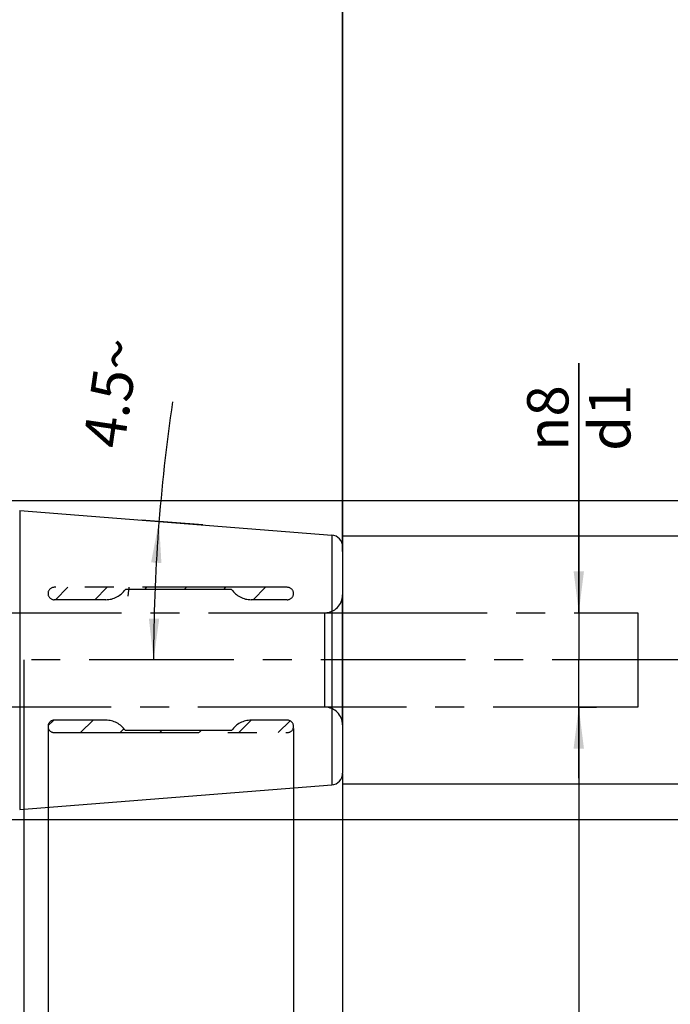
# Model space of a CAD drawing. Units: millimetres. Extents: x 0 to 594, y 0 to 420.
# Drawn here: x 406 to 461, y 192 to 276 of the extents above; entities that cross this region are included whole.
import ezdxf

# ---------------------------------------------------------------- set-up
doc = ezdxf.new("R2010")
doc.units = ezdxf.units.MM
doc.header["$LTSCALE"] = 32.67
doc.linetypes.add('CENTER', pattern=[0.6, 0.375, -0.075, 0.075, -0.075])
doc.linetypes.add('HIDDEN', pattern=[0.2, 0.1, -0.1])
doc.layers.get('0').update_dxf_attribs({"linetype": 'CONTINUOUS'})
for name, color, linetype in [('608088242-000-00-ED1_CL', 7, 'CONTINUOUS'), ('608088242-000_AXIS', 7, 'CONTINUOUS'), ('608088242-000_DIM', 7, 'CONTINUOUS'), ('608088242-000_HL', 7, 'CONTINUOUS'), ('608088310-000_CL', 7, 'CONTINUOUS'), ('608088310-000_DIM', 7, 'CONTINUOUS'), ('608088310-000_HL', 7, 'CONTINUOUS'), ('DRW_SKE_ED1_FADE_IN', 7, 'CONTINUOUS')]:
    doc.layers.add(name, color=color, linetype=linetype)
doc.styles.get("Standard").update_dxf_attribs({"font": 'TXT.SHX', "width": 0.7})
doc.styles.add('TEXTSTYLE_2', font='gdt', dxfattribs={"width": 0.7})
doc.dimstyles.new('DIMSTYLE_1', dxfattribs={"dimtxt": 3.5, "dimasz": 3.5, "dimexe": 1.5, "dimexo": 0, "dimgap": 0.875, "dimtad": 1, "dimdec": 3, "dimdsep": 46, "dimtxsty": 'STANDARD', "dimblk": '_FILLED', "dimblk1": '_FILLED', "dimblk2": '_FILLED', "dimcen": 0.09, "dimclrt": 2, "dimadec": 3, "dimazin": 2, "dimtp": 0.1, "dimtm": 0.1, "dimtfac": 1, "dimtdec": 3, "dimtofl": 0, "dimtmove": 0, "dimatfit": 3, "dimldrblk": '_FILLED', "dimfxl": 1, "dimtolj": 1, "dimarcsym": 0})
doc.dimstyles.new('DIMSTYLE_2', dxfattribs={"dimtxt": 3.5, "dimasz": 3.5, "dimexe": 1.5, "dimexo": 0, "dimgap": 0.875, "dimtad": 1, "dimdec": 1, "dimdsep": 46, "dimtxsty": 'STANDARD', "dimblk": '_FILLED', "dimblk1": '_FILLED', "dimblk2": '_FILLED', "dimcen": 0.09, "dimclrt": 2, "dimadec": 3, "dimazin": 2, "dimtp": 0.05, "dimtm": 0.05, "dimtfac": 1, "dimtdec": 1, "dimtofl": 0, "dimtmove": 0, "dimatfit": 3, "dimldrblk": '_FILLED', "dimfxl": 1, "dimtolj": 1, "dimarcsym": 0})
doc.dimstyles.new('DIMSTYLE_3', dxfattribs={"dimtxt": 3.5, "dimasz": 3.5, "dimexe": 1.5, "dimexo": 0, "dimgap": 0.875, "dimtad": 1, "dimdec": 1, "dimdsep": 46, "dimtxsty": 'STANDARD', "dimblk": '_FILLED', "dimblk1": '_FILLED', "dimblk2": '_FILLED', "dimcen": 0.09, "dimclrt": 2, "dimadec": 3, "dimazin": 2, "dimtp": 0.1, "dimtm": 0.1, "dimtfac": 1, "dimtdec": 1, "dimtofl": 0, "dimtmove": 0, "dimatfit": 3, "dimldrblk": '_FILLED', "dimfxl": 1, "dimtolj": 1, "dimarcsym": 0})
doc.dimstyles.new('DIMSTYLE_4', dxfattribs={"dimtxt": 3.5, "dimasz": 3.5, "dimexe": 1.5, "dimexo": 0, "dimgap": 0.875, "dimtad": 1, "dimdec": 3, "dimdsep": 46, "dimtxsty": 'STANDARD', "dimblk": '_FILLED', "dimblk1": '_FILLED', "dimblk2": '_FILLED', "dimcen": 0.09, "dimclrt": 2, "dimadec": 3, "dimazin": 2, "dimtp": 0.1, "dimtm": 0.1, "dimtfac": 1, "dimtdec": -1, "dimtofl": 0, "dimtmove": 0, "dimatfit": 3, "dimldrblk": '_FILLED', "dimfxl": 1, "dimtolj": 1, "dimarcsym": 0})
doc.dimstyles.new('DIMSTYLE_5', dxfattribs={"dimtxt": 3.5, "dimasz": 3.5, "dimexe": 1.5, "dimexo": 0, "dimgap": 0.875, "dimtad": 1, "dimdec": 3, "dimdsep": 46, "dimtxsty": 'STANDARD', "dimblk": '_FILLED', "dimblk1": '_FILLED', "dimblk2": '_FILLED', "dimcen": 0.09, "dimclrt": 2, "dimadec": 3, "dimazin": 2, "dimtp": 0.15, "dimtm": 0.15, "dimtfac": 1, "dimtdec": 3, "dimtofl": 0, "dimtmove": 0, "dimatfit": 3, "dimldrblk": '_FILLED', "dimfxl": 1, "dimtolj": 1, "dimarcsym": 0})
doc.dimstyles.new('DIMSTYLE_7', dxfattribs={"dimtxt": 3.5, "dimasz": 3.5, "dimexe": 1.5, "dimexo": 0, "dimgap": 0.875, "dimtad": 1, "dimdec": 3, "dimdsep": 46, "dimtxsty": 'STANDARD', "dimblk": '_FILLED', "dimblk1": '_FILLED', "dimblk2": '_FILLED', "dimcen": 0.09, "dimclrt": 2, "dimadec": 3, "dimazin": 2, "dimtp": 0.2, "dimtm": 0.2, "dimtfac": 1, "dimtdec": 3, "dimtofl": 0, "dimtmove": 0, "dimatfit": 3, "dimldrblk": '_FILLED', "dimfxl": 1, "dimtolj": 1, "dimarcsym": 0})
doc.dimstyles.new('DIMSTYLE_9', dxfattribs={"dimtxt": 3.5, "dimasz": 3.5, "dimexe": 1.5, "dimexo": 0, "dimgap": 3.5, "dimtad": 1, "dimdec": 3, "dimdsep": 46, "dimtxsty": 'STANDARD', "dimblk": '_FILLED', "dimblk1": '_FILLED', "dimblk2": '_FILLED', "dimcen": 0.09, "dimclrt": 2, "dimaunit": 1, "dimadec": 3, "dimazin": 2, "dimtp": 0.25, "dimtm": 0.25, "dimtfac": 1, "dimtdec": 3, "dimtofl": 0, "dimtmove": 0, "dimatfit": 3, "dimldrblk": '_FILLED', "dimfxl": 1, "dimtolj": 1, "dimarcsym": 0})
doc.dimstyles.get("Standard").update_dxf_attribs({"dimtxt": 3.5, "dimasz": 3.5, "dimexe": 1.5, "dimexo": 0, "dimtad": 1, "dimdec": 3, "dimdsep": 46, "dimtxsty": 'STANDARD', "dimblk": '_FILLED', "dimblk1": '_FILLED', "dimblk2": '_FILLED', "dimcen": 0.09, "dimclrt": 2, "dimadec": 3, "dimazin": 2, "dimtol": 1, "dimtp": 0.005, "dimtm": 0.005, "dimtfac": 1, "dimtdec": 3, "dimtofl": 0, "dimtmove": 0, "dimatfit": 3, "dimldrblk": '_FILLED', "dimfxl": 1, "dimtolj": 1, "dimarcsym": 0})

# ---------------------------------------------------------------- blocks, each defined once
blk = doc.blocks.new('_FILLED')
at = {"color": 0, "linetype": 'BYBLOCK'}
blk.add_solid([(0, 0), (-1, 0.125), (-1, -0.125)], dxfattribs=at)
blk = doc.blocks.new('*D0')
at = {"layer": '608088242-000_DIM', "color": 3, "linetype": 'CONTINUOUS'}
for p, q in [((396.194, 221.494), (396.194, 134.994)), ((406.194, 221.494), (406.194, 134.994)), ((396.194, 136.494), (368.559, 136.494)), ((368.559, 136.494), (401.194, 136.494)), ((412.194, 136.494), (401.194, 136.494)), ((406.194, 136.494), (412.194, 136.494))]:
    blk.add_line(p, q, dxfattribs=at)
at = {"layer": '608088242-000_DIM', "color": 3, "linetype": 'CONTINUOUS', "xscale": 3.5, "yscale": 3.5, "zscale": 3.5}
blk.add_blockref('_FILLED', (396.194, 136.494), dxfattribs=at)
at = {"layer": '608088242-000_DIM', "color": 3, "linetype": 'CONTINUOUS', "xscale": 3.5, "yscale": 3.5, "zscale": 3.5, "rotation": 180}
blk.add_blockref('_FILLED', (406.194, 136.494), dxfattribs=at)
at = {"layer": '608088242-000_DIM', "color": 2, "linetype": 'CONTINUOUS', "insert": (373.309, 140.869), "char_height": 3.5, "width": 46.375, "attachment_point": 3, "line_spacing_factor": 0.9}
blk.add_mtext('10\\PVERSTELLWEG', dxfattribs=at)
blk = doc.blocks.new('*D1')
at = {"layer": '608088242-000_DIM', "color": 3, "linetype": 'CONTINUOUS'}
for p, q in [((429.034, 215.682), (429.034, 154.994)), ((433.194, 210.96), (433.194, 154.994)), ((429.034, 156.494), (423.034, 156.494)), ((423.034, 156.494), (431.114, 156.494)), ((446.635, 156.494), (431.114, 156.494)), ((433.194, 156.494), (446.635, 156.494))]:
    blk.add_line(p, q, dxfattribs=at)
at = {"layer": '608088242-000_DIM', "color": 3, "linetype": 'CONTINUOUS', "xscale": 3.5, "yscale": 3.5, "zscale": 3.5}
blk.add_blockref('_FILLED', (429.034, 156.494), dxfattribs=at)
at = {"layer": '608088242-000_DIM', "color": 3, "linetype": 'CONTINUOUS', "xscale": 3.5, "yscale": 3.5, "zscale": 3.5, "rotation": 180}
blk.add_blockref('_FILLED', (433.194, 156.494), dxfattribs=at)
at = {"layer": '608088242-000_DIM', "color": 2, "linetype": 'CONTINUOUS', "insert": (436.135, 160.869), "char_height": 3.5, "width": 15.75, "attachment_point": 1, "line_spacing_factor": 0.9}
blk.add_mtext('(4.2)', dxfattribs=at)
blk = doc.blocks.new('*D2')
at = {"layer": '608088242-000_DIM', "color": 3, "linetype": 'CONTINUOUS'}
for p, q in [((408.248, 215.762), (408.248, 144.994)), ((433.194, 210.96), (433.194, 144.994)), ((408.248, 146.494), (420.721, 146.494)), ((433.194, 146.494), (420.721, 146.494))]:
    blk.add_line(p, q, dxfattribs=at)
at = {"layer": '608088242-000_DIM', "color": 3, "linetype": 'CONTINUOUS', "xscale": 3.5, "yscale": 3.5, "zscale": 3.5, "rotation": 180}
blk.add_blockref('_FILLED', (408.248, 146.494), dxfattribs=at)
at = {"layer": '608088242-000_DIM', "color": 3, "linetype": 'CONTINUOUS', "xscale": 3.5, "yscale": 3.5, "zscale": 3.5}
blk.add_blockref('_FILLED', (433.194, 146.494), dxfattribs=at)
at = {"layer": '608088242-000_DIM', "color": 2, "linetype": 'CONTINUOUS', "insert": (420.721, 150.869), "char_height": 3.5, "width": 19.875, "attachment_point": 2, "line_spacing_factor": 0.9}
blk.add_mtext('(24.9)', dxfattribs=at)
blk = doc.blocks.new('*D3')
at = {"layer": '608088242-000_DIM', "color": 3, "linetype": 'CONTINUOUS'}
for p, q in [((453.194, 225.494), (453.194, 246.604)), ((453.194, 246.604), (453.194, 221.494)), ((453.194, 225.494), (454.694, 225.494)), ((453.194, 211.494), (453.194, 221.494)), ((453.194, 217.494), (454.694, 217.494)), ((453.194, 217.494), (453.194, 211.494))]:
    blk.add_line(p, q, dxfattribs=at)
at = {"layer": '608088242-000_DIM', "color": 3, "linetype": 'CONTINUOUS', "xscale": 3.5, "yscale": 3.5, "zscale": 3.5}
for p, rotation in [((453.194, 225.494), 270), ((453.194, 217.494), 90)]:
    blk.add_blockref('_FILLED', p, dxfattribs=dict(at, rotation=rotation))
at = {"layer": '608088242-000_DIM', "color": 2, "linetype": 'CONTINUOUS', "insert": (448.819, 239.187), "char_height": 3.5, "width": 11.125, "attachment_point": 1, "rotation": 90, "line_spacing_factor": 0.9, "style": 'TEXTSTYLE_2'}
blk.add_mtext('{\\fgdt;n}\\fTXT.SHX;8\\Pd1', dxfattribs=at)
blk = doc.blocks.new('*D4')
at = {"layer": '608088242-000_DIM', "color": 3, "linetype": 'CONTINUOUS'}
for p, q in [((453.194, 217.494), (453.194, 134.994)), ((433.194, 211.212), (433.194, 134.994)), ((433.194, 136.494), (443.194, 136.494)), ((453.194, 136.494), (443.194, 136.494)), ((443.194, 136.494), (487.325, 136.494))]:
    blk.add_line(p, q, dxfattribs=at)
at = {"layer": '608088242-000_DIM', "color": 3, "linetype": 'CONTINUOUS', "xscale": 3.5, "yscale": 3.5, "zscale": 3.5, "rotation": 180}
blk.add_blockref('_FILLED', (433.194, 136.494), dxfattribs=at)
at = {"layer": '608088242-000_DIM', "color": 3, "linetype": 'CONTINUOUS', "xscale": 3.5, "yscale": 3.5, "zscale": 3.5}
blk.add_blockref('_FILLED', (453.194, 136.494), dxfattribs=at)
at = {"layer": '608088242-000_DIM', "color": 2, "linetype": 'CONTINUOUS', "insert": (455.075, 140.869), "char_height": 3.5, "width": 48.375, "attachment_point": 1, "line_spacing_factor": 0.9}
blk.add_mtext('2.5xd1-50max.', dxfattribs=at)
blk = doc.blocks.new('*D5')
at = {"layer": '608088242-000_DIM', "color": 3, "linetype": 'CONTINUOUS'}
for p, q in [((396.194, 221.494), (396.194, 124.994)), ((433.194, 211.852), (433.194, 124.994)), ((396.194, 126.494), (414.694, 126.494)), ((433.194, 126.494), (414.694, 126.494))]:
    blk.add_line(p, q, dxfattribs=at)
at = {"layer": '608088242-000_DIM', "color": 3, "linetype": 'CONTINUOUS', "xscale": 3.5, "yscale": 3.5, "zscale": 3.5, "rotation": 180}
blk.add_blockref('_FILLED', (396.194, 126.494), dxfattribs=at)
at = {"layer": '608088242-000_DIM', "color": 3, "linetype": 'CONTINUOUS', "xscale": 3.5, "yscale": 3.5, "zscale": 3.5}
blk.add_blockref('_FILLED', (433.194, 126.494), dxfattribs=at)
at = {"layer": '608088242-000_DIM', "color": 2, "linetype": 'CONTINUOUS', "insert": (414.694, 130.869), "char_height": 3.5, "width": 7.875, "attachment_point": 2, "line_spacing_factor": 0.9}
blk.add_mtext('37', dxfattribs=at)
blk = doc.blocks.new('*D7')
at = {"layer": '608088310-000_DIM', "color": 3, "linetype": 'CONTINUOUS'}
for p, q in [((273.194, 252.485), (273.194, 307.994)), ((433.194, 307.994), (433.194, 230.751)), ((273.194, 306.494), (353.194, 306.494)), ((433.194, 306.494), (353.194, 306.494))]:
    blk.add_line(p, q, dxfattribs=at)
at = {"layer": '608088310-000_DIM', "color": 3, "linetype": 'CONTINUOUS', "xscale": 3.5, "yscale": 3.5, "zscale": 3.5, "rotation": 180}
blk.add_blockref('_FILLED', (273.194, 306.494), dxfattribs=at)
at = {"layer": '608088310-000_DIM', "color": 3, "linetype": 'CONTINUOUS', "xscale": 3.5, "yscale": 3.5, "zscale": 3.5}
blk.add_blockref('_FILLED', (433.194, 306.494), dxfattribs=at)
at = {"layer": '608088310-000_DIM', "color": 2, "linetype": 'CONTINUOUS', "insert": (353.194, 310.869), "char_height": 3.5, "width": 11.25, "attachment_point": 2, "line_spacing_factor": 0.9}
blk.add_mtext('160', dxfattribs=at)
blk = doc.blocks.new('*D9')
at = {"layer": '608088310-000_DIM', "color": 3, "linetype": 'CONTINUOUS'}
for p, q in [((384.271, 234.994), (484.694, 234.994)), ((483.194, 234.994), (483.194, 221.494)), ((483.194, 207.994), (483.194, 221.494)), ((384.271, 207.994), (484.694, 207.994))]:
    blk.add_line(p, q, dxfattribs=at)
at = {"layer": '608088310-000_DIM', "color": 3, "linetype": 'CONTINUOUS', "xscale": 3.5, "yscale": 3.5, "zscale": 3.5}
for p, rotation in [((483.194, 234.994), 90), ((483.194, 207.994), 270)]:
    blk.add_blockref('_FILLED', p, dxfattribs=dict(at, rotation=rotation))
at = {"layer": '608088310-000_DIM', "color": 2, "linetype": 'CONTINUOUS', "insert": (478.819, 221.494), "char_height": 3.5, "width": 15.25, "attachment_point": 2, "rotation": 90, "line_spacing_factor": 0.9, "style": 'TEXTSTYLE_2'}
blk.add_mtext('{\\fgdt;n}\\fTXT.SHX;27', dxfattribs=at)
blk = doc.blocks.new('*D10')
at = {"layer": '608088310-000_DIM', "color": 3, "linetype": 'CONTINUOUS'}
for p, q in [((384.271, 235.004), (384.271, 287.994)), ((433.194, 230.686), (433.194, 287.994)), ((384.271, 286.494), (408.733, 286.494)), ((433.194, 286.494), (408.733, 286.494))]:
    blk.add_line(p, q, dxfattribs=at)
at = {"layer": '608088310-000_DIM', "color": 3, "linetype": 'CONTINUOUS', "xscale": 3.5, "yscale": 3.5, "zscale": 3.5, "rotation": 180}
blk.add_blockref('_FILLED', (384.271, 286.494), dxfattribs=at)
at = {"layer": '608088310-000_DIM', "color": 3, "linetype": 'CONTINUOUS', "xscale": 3.5, "yscale": 3.5, "zscale": 3.5}
blk.add_blockref('_FILLED', (433.194, 286.494), dxfattribs=at)
at = {"layer": '608088310-000_DIM', "color": 2, "linetype": 'CONTINUOUS', "insert": (408.733, 290.869), "char_height": 3.5, "width": 27.75, "attachment_point": 2, "line_spacing_factor": 0.9}
blk.add_mtext('(48.923)', dxfattribs=at)
blk = doc.blocks.new('*D11')
at = {"layer": '608088310-000_DIM', "color": 3, "linetype": 'CONTINUOUS'}
for p, q in [((433.194, 231.994), (474.694, 231.994)), ((473.194, 231.994), (473.194, 221.494)), ((473.194, 210.994), (473.194, 221.494)), ((433.194, 210.994), (474.694, 210.994))]:
    blk.add_line(p, q, dxfattribs=at)
at = {"layer": '608088310-000_DIM', "color": 3, "linetype": 'CONTINUOUS', "xscale": 3.5, "yscale": 3.5, "zscale": 3.5}
for p, rotation in [((473.194, 231.994), 90), ((473.194, 210.994), 270)]:
    blk.add_blockref('_FILLED', p, dxfattribs=dict(at, rotation=rotation))
at = {"layer": '608088310-000_DIM', "color": 2, "linetype": 'CONTINUOUS', "insert": (468.819, 221.494), "char_height": 3.5, "width": 14.125, "attachment_point": 2, "rotation": 90, "line_spacing_factor": 0.9, "style": 'TEXTSTYLE_2'}
blk.add_mtext('{\\fgdt;n}\\fTXT.SHX;21', dxfattribs=at)
blk = doc.blocks.new('*D12')
at = {"layer": '608088310-000_DIM', "color": 3, "linetype": 'CONTINUOUS'}
for p, q in [((421.36, 232.925), (416.15, 233.335)), ((421.047, 221.494), (415.685, 221.494))]:
    blk.add_line(p, q, dxfattribs=at)
blk.add_arc((566.61, 221.494), 149.424, 171.58764, 180, dxfattribs=at)
for points in [[(417.849, 229.696), (417.646, 233.217), (416.976, 229.754)], [(416.789, 224.999), (417.185, 221.494), (417.664, 224.988)]]:
    blk.add_solid(points, dxfattribs=at)
at = {"layer": '608088310-000_DIM', "color": 2, "linetype": 'CONTINUOUS', "insert": (411.868, 244.378), "char_height": 3.5, "width": 14.375, "attachment_point": 2, "rotation": 81.58764, "line_spacing_factor": 0.9}
blk.add_mtext('4.5\\fgdt;{\\fgdt;~}', dxfattribs=at)

msp = doc.modelspace()

# ---------------------------------------------------------------- linework, layer by layer
at = {"layer": '608088242-000_AXIS', "color": 1, "linetype": 'CENTER'}
msp.add_line((463.1944567, 221.4937284), (218.2944567, 221.4937284), dxfattribs=at)
at = {"layer": '608088242-000_HL', "color": 6, "linetype": 'HIDDEN'}
for p, q in [((408.8672673, 226.5937284), (409.9172673, 227.6437284)), ((412.215288, 226.5937284), (413.265288, 227.6437284)), ((416.4383088, 227.4687284), (416.6133088, 227.6437284)), ((419.7863296, 227.4687284), (419.9613296, 227.6437284)), ((423.1343504, 227.4687284), (423.3093504, 227.6437284)), ((425.6073712, 226.5937284), (426.6573712, 227.6437284)), ((408.2558019, 215.9382006), (408.6981648, 216.3805636)), ((411.0093504, 215.3437284), (412.0593504, 216.3937284)), ((424.4014335, 215.3437284), (425.4514335, 216.3937284)), ((427.7494543, 215.3437284), (428.738959, 216.3332331)), ((414.3573712, 215.3437284), (414.675326, 215.6616832)), ((417.705392, 215.3437284), (417.880392, 215.5187284)), ((421.0534127, 215.3437284), (421.2284127, 215.5187284))]:
    msp.add_line(p, q, dxfattribs=at)
at = {"layer": '608088310-000_CL', "color": 7, "linetype": 'CONTINUOUS'}
for p, q in [((405.8473144, 234.1459952), (432.2729158, 232.0662552)), ((433.1944567, 231.0693379), (433.1944567, 211.9181189)), ((405.8473144, 208.8414616), (432.2729158, 210.9212016))]:
    msp.add_line(p, q, dxfattribs=at)
at = {"layer": '608088310-000_CL', "color": 9, "linetype": 'CONTINUOUS'}
for p, q in [((405.8473144, 234.1459952), (405.8473144, 208.8414616)), ((432.2729158, 232.0662552), (432.2729158, 210.9212016))]:
    msp.add_line(p, q, dxfattribs=at)
at = {"layer": '608088310-000_CL', "color": 7, "linetype": 'CONTINUOUS'}
for centre, start, end in [((432.1944567, 231.0693379), 0, 85.5), ((432.1944567, 211.9181189), 274.5, 360)]:
    msp.add_arc(centre, 1, start, end, dxfattribs=at)
at = {"layer": '608088310-000_HL', "color": 6, "linetype": 'HIDDEN'}
msp.add_line((415.0240236, 226.9017529), (415.1232438, 227.6437284), dxfattribs=at)
at = {"layer": 'DRW_SKE_ED1_FADE_IN', "color": 6, "linetype": 'CENTER'}
for p, q in [((428.5094567, 227.6437284), (408.7728259, 227.6437284)), ((423.7944567, 227.4687284), (414.7944567, 227.4687284)), ((433.1944567, 215.9937284), (433.1944567, 226.9937284)), ((413.1408621, 226.5937284), (408.7728259, 226.5937284)), ((428.5094567, 226.5937284), (425.4480513, 226.5937284)), ((402.2267395, 225.4937284), (433.1944567, 225.4937284)), ((431.6944567, 217.4937284), (431.6944567, 225.4937284)), ((433.1944567, 217.4937284), (402.2267395, 217.4937284)), ((413.1408621, 216.3937284), (408.7728259, 216.3937284)), ((428.5094567, 216.3937284), (425.4480513, 216.3937284)), ((408.7728259, 215.3437284), (428.5094567, 215.3437284)), ((423.7944567, 215.5187284), (414.7944567, 215.5187284))]:
    msp.add_line(p, q, dxfattribs=at)
at = {"layer": 'DRW_SKE_ED1_FADE_IN', "color": 1, "linetype": 'CENTER'}
for p, q in [((433.1944567, 225.4937284), (458.1944567, 225.4937284)), ((458.1944567, 225.4937284), (458.1944567, 217.4937284)), ((453.1944567, 217.4937284), (453.1944567, 217.5437284)), ((458.1944567, 217.4937284), (433.1944567, 217.4937284))]:
    msp.add_line(p, q, dxfattribs=at)
at = {"layer": 'DRW_SKE_ED1_FADE_IN', "color": 6, "linetype": 'CENTER'}
for centre, radius, start, end in [((408.7728259, 227.1187284), 0.525, 90, 270), ((428.5094567, 227.1187284), 0.525, 270, 90), ((413.1408621, 228.5937284), 2, 270, 325.771133672), ((425.4480513, 228.5937284), 2, 214.228866328, 270), ((431.6944567, 226.9937284), 1.5, 270, 360), ((431.6944567, 215.9937284), 1.5, 0, 90), ((408.7728259, 215.8687284), 0.525, 90, 270), ((413.1408621, 214.3937284), 2, 34.228866328, 90), ((425.4480513, 214.3937284), 2, 90, 145.771133672), ((428.5094567, 215.8687284), 0.525, 270, 90)]:
    msp.add_arc(centre, radius, start, end, dxfattribs=at)

# ---------------------------------------------------------------- dimensions: what is measured, and where the dimension line sits
at = {"layer": '608088242-000_DIM', "color": 3, "linetype": 'CONTINUOUS'}
dim = msp.add_linear_dim(base=(453.1944567, 217.4937284), p1=(454.6944567, 225.4937284), p2=(454.6944567, 217.4937284), angle=270, text='%%c<>\\Pd1', dimstyle='DIMSTYLE_1', dxfattribs=at)
dim.commit()
dim.dimension.update_dxf_attribs({"geometry": '*D3', "text_midpoint": (453.1944567, 242.8952277), "dimtype": 160})
for base, p1, p2, text, dimstyle, picture, middle in [((406.1944567, 136.4937284), (396.1944567, 221.4937284), (406.1944567, 221.4937284), '<>\\PVERSTELLWEG', 'DIMSTYLE_1', '*D0', (357.8507413, 136.4937284)), ((453.1944567, 136.4937284), (433.1944567, 211.2119741), (453.1944567, 217.4937284), '2.5xd1-50max.', 'DIMSTYLE_4', '*D4', (471.1997621, 136.4937284)), ((433.1944567, 146.4937284), (408.2478259, 215.7621898), (433.1944567, 210.9596758), '(<>)', 'DIMSTYLE_3', '*D2', (420.7211413, 146.4937284)), ((433.1944567, 156.4937284), (429.0344567, 215.6818222), (433.1944567, 210.9596758), '(<>)', 'DIMSTYLE_2', '*D1', (441.3848059, 156.4937284))]:
    dim = msp.add_linear_dim(base=base, p1=p1, p2=p2, text=text, dimstyle=dimstyle, dxfattribs=at)
    dim.commit()
    dim.dimension.update_dxf_attribs({"geometry": picture, "text_midpoint": middle, "dimtype": 160})
dim = msp.add_linear_dim(base=(433.1944567, 126.4937284), p1=(396.1944567, 221.4937284), p2=(433.1944567, 211.8521091), dimstyle='DIMSTYLE_5', dxfattribs=at)
dim.commit()
dim.dimension.update_dxf_attribs({"geometry": '*D5', "text_midpoint": (414.1944525, 126.4937284), "dimtype": 160})
at = {"layer": '608088310-000_DIM', "color": 3, "linetype": 'CONTINUOUS'}
dim = msp.add_linear_dim(base=(273.1944567, 306.4937284), p1=(433.1944567, 230.7514512), p2=(273.1944567, 252.4853127), angle=180, dimstyle='DIMSTYLE_7', dxfattribs=at)
dim.commit()
dim.dimension.update_dxf_attribs({"geometry": '*D7', "text_midpoint": (352.6944609, 306.4937284), "dimtype": 160})
for base, p1, p2, angle, text, dimstyle, picture, middle in [((384.2710631, 286.4937284), (433.1944567, 230.6864997), (384.2710631, 235.0040196), 180, '(<>)', 'DIMSTYLE_5', '*D10', (408.7327599, 286.4937284)), ((483.1944567, 234.9937284), (384.2710631, 207.9937284), (384.2710631, 234.9937284), 90, '%%c<>', 'DIMSTYLE_1', '*D9', (483.1944567, 221.4937284)), ((473.1944567, 231.9937284), (433.1944567, 210.9937284), (433.1944567, 231.9937284), 90, '%%c<>', 'DIMSTYLE_1', '*D11', (473.1944567, 221.4937284))]:
    dim = msp.add_linear_dim(base=base, p1=p1, p2=p2, angle=angle, text=text, dimstyle=dimstyle, dxfattribs=at)
    dim.commit()
    dim.dimension.update_dxf_attribs({"geometry": picture, "text_midpoint": middle, "dimtype": 160})
dim = msp.add_angular_dim_2l(base=(417.3004111, 227.3601027), line1=((422.8494036, 232.8079017), (421.3597659, 232.9251388)), line2=((422.5410741, 221.4937284), (421.0468302, 221.4937284)), dimstyle='DIMSTYLE_9', dxfattribs=at)
dim.commit()
dim.dimension.update_dxf_attribs({"geometry": '*D12', "text_midpoint": (418.7928967, 243.3539775), "dimtype": 162})

# ---------------------------------------------------------------- leaders
at = {"layer": '608088242-000-00-ED1_CL', "color": 3, "linetype": 'CONTINUOUS'}
msp.add_leader([(453.1944567, 217.4937284), (453.1944567, 166.4937284), (453.1945161, 166.4937284)], dimstyle='STANDARD', override={"dimtad": 0}, dxfattribs=at)

doc.saveas('drawing.dxf')
